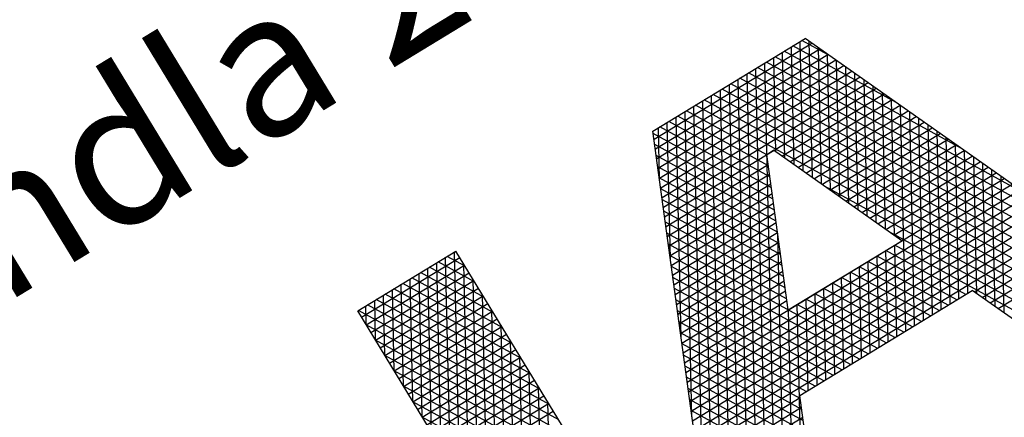
# Model space of a CAD drawing. Extents: x 546297 to 546900, y 6584766 to 6585226.
# Drawn here: x 546811 to 546818, y 6585107 to 6585109 of the extents above; entities that cross this region are included whole.
import ezdxf

# ---------------------------------------------------------------- set-up
doc = ezdxf.new("R2010")
doc.units = 0
doc.header["$MEASUREMENT"] = 0
doc.layers.add('RAAM', color=7, linetype='CONTINUOUS')
doc.styles.add('ROMANT', font='romant.shx', dxfattribs={"height": 2})

msp = doc.modelspace()

# ---------------------------------------------------------------- linework, layer by layer
at = {"layer": 'RAAM'}
for p, q in [((546815.552, 6585108.6602), (546816.6117, 6585109.3048)), ((546816.5973, 6585108.3816), (546816.5766, 6585109.2835)), ((546816.7908, 6585109.1786), (546816.5873, 6585109.29)), ((546818.9363, 6585107.6673), (546816.6117, 6585109.3048)), ((546816.6608, 6585108.3369), (546816.6391, 6585109.2855)), ((546815.5597, 6585108.6044), (546816.6578, 6585109.2723)), ((546815.5689, 6585108.5368), (546816.7135, 6585109.2331)), ((546816.4702, 6585108.4712), (546816.4533, 6585109.2084)), ((546817.6972, 6585108.5402), (546816.464, 6585109.2149)), ((546816.5338, 6585108.4264), (546816.515, 6585109.2459)), ((546817.244, 6585108.8594), (546816.5257, 6585109.2525)), ((546816.7244, 6585108.2921), (546816.7026, 6585109.2407)), ((546815.5782, 6585108.4693), (546816.7692, 6585109.1938)), ((546815.5874, 6585108.4018), (546816.8249, 6585109.1546)), ((546818.6035, 6585107.9017), (546816.3407, 6585109.1399)), ((546816.4067, 6585108.5159), (546816.3917, 6585109.1709)), ((546818.1503, 6585108.2209), (546816.4024, 6585109.1774)), ((546816.7879, 6585108.2474), (546816.7662, 6585109.196)), ((546816.8515, 6585108.2026), (546816.8297, 6585109.1512)), ((546815.5967, 6585108.3342), (546816.8807, 6585109.1153)), ((546815.6059, 6585108.2667), (546816.9364, 6585109.0761)), ((546816.3373, 6585106.0863), (546816.2683, 6585109.0959)), ((546818.9199, 6585107.6573), (546816.279, 6585109.1024)), ((546816.399, 6585106.1238), (546816.33, 6585109.1334)), ((546816.915, 6585108.1578), (546816.8933, 6585109.1064)), ((546815.6151, 6585108.1992), (546816.9921, 6585109.0368)), ((546816.214, 6585106.0113), (546816.145, 6585109.0209)), ((546818.7966, 6585107.5823), (546816.1557, 6585109.0274)), ((546816.2756, 6585106.0488), (546816.2067, 6585109.0584)), ((546818.8583, 6585107.6198), (546816.2174, 6585109.0649)), ((546816.9785, 6585108.1131), (546816.9568, 6585109.0617)), ((546817.0421, 6585108.0683), (546817.0204, 6585109.0169)), ((546815.6244, 6585108.1316), (546817.0479, 6585108.9975)), ((546815.6336, 6585108.0641), (546817.1036, 6585108.9583)), ((546816.0907, 6585105.9363), (546816.0217, 6585108.9459)), ((546818.6733, 6585107.5073), (546816.0324, 6585108.9524)), ((546816.1523, 6585105.9738), (546816.0834, 6585108.9834)), ((546818.735, 6585107.5448), (546816.0941, 6585108.9899)), ((546817.1056, 6585108.0236), (546817.0839, 6585108.9722)), ((546815.9674, 6585105.8613), (546815.8984, 6585108.8709)), ((546818.55, 6585107.4323), (546815.9091, 6585108.8774)), ((546816.029, 6585105.8988), (546815.9601, 6585108.9084)), ((546818.6116, 6585107.4698), (546815.9708, 6585108.9149)), ((546816.4483, 6585108.4866), (546817.1593, 6585108.919)), ((546816.5041, 6585108.4473), (546817.215, 6585108.8798)), ((546817.1692, 6585107.9788), (546817.1474, 6585108.9274)), ((546817.2327, 6585107.934), (546817.211, 6585108.8826)), ((546816.345, 6585108.4964), (546815.7858, 6585108.8024)), ((546815.8988, 6585106.1265), (546815.8367, 6585108.8334)), ((546818.4883, 6585107.3948), (546815.8474, 6585108.8399)), ((546816.5598, 6585108.408), (546817.2708, 6585108.8405)), ((546816.6155, 6585108.3688), (546817.3265, 6585108.8013)), ((546817.3104, 6585107.2719), (546817.2745, 6585108.8379)), ((546815.7486, 6585107.224), (546815.7134, 6585108.7584)), ((546816.3556, 6585108.4193), (546815.7241, 6585108.7649)), ((546815.8237, 6585106.6752), (546815.7751, 6585108.7959)), ((546816.6713, 6585108.3295), (546817.3822, 6585108.762)), ((546817.3721, 6585107.3094), (546817.3381, 6585108.7931)), ((546817.4337, 6585107.3469), (546817.4016, 6585108.7484)), ((546815.5984, 6585108.3214), (546815.5901, 6585108.6833)), ((546816.3766, 6585108.2653), (546815.6008, 6585108.6899)), ((546815.6735, 6585107.7727), (546815.6518, 6585108.7209)), ((546816.3661, 6585108.3423), (546815.6625, 6585108.7274)), ((546816.727, 6585108.2903), (546817.438, 6585108.7228)), ((546816.7827, 6585108.251), (546817.4937, 6585108.6835)), ((546817.4954, 6585107.3844), (546817.4651, 6585108.7036)), ((546815.9375, 6585105.8431), (546815.552, 6585108.6602)), ((546816.3872, 6585108.1883), (546815.5543, 6585108.6441)), ((546816.8384, 6585108.2118), (546817.5494, 6585108.6442)), ((546816.8942, 6585108.1725), (546817.6051, 6585108.605)), ((546817.557, 6585107.4219), (546817.5287, 6585108.6588)), ((546817.6187, 6585107.4594), (546817.5922, 6585108.6141)), ((546816.3977, 6585108.1113), (546815.5648, 6585108.5671)), ((546816.3447, 6585108.4986), (546816.3911, 6585108.5268)), ((546817.2827, 6585107.8988), (546816.3911, 6585108.5268)), ((546816.9499, 6585108.1333), (546817.6609, 6585108.5657)), ((546817.0056, 6585108.094), (546817.7166, 6585108.5265)), ((546817.6803, 6585107.4969), (546817.6558, 6585108.5693)), ((546817.742, 6585107.5344), (546817.7193, 6585108.5246)), ((546816.4083, 6585108.0343), (546815.5753, 6585108.4901)), ((546816.4926, 6585107.4182), (546816.3447, 6585108.4986)), ((546817.0614, 6585108.0547), (546817.7723, 6585108.4872)), ((546817.8046, 6585107.5312), (546817.7829, 6585108.4798)), ((546816.4188, 6585107.9573), (546815.5859, 6585108.4131)), ((546815.6429, 6585107.9966), (546816.3542, 6585108.4293)), ((546817.1171, 6585108.0155), (546817.828, 6585108.448)), ((546817.1728, 6585107.9762), (546817.8838, 6585108.4087)), ((546817.8681, 6585107.4864), (546817.8464, 6585108.435)), ((546817.9317, 6585107.4417), (546817.9099, 6585108.3903)), ((546816.4293, 6585107.8803), (546815.5964, 6585108.336)), ((546815.6521, 6585107.929), (546816.3634, 6585108.3618)), ((546815.7815, 6585106.9836), (546817.9952, 6585108.3302)), ((546817.2285, 6585107.937), (546817.9395, 6585108.3695)), ((546817.9952, 6585107.3969), (546817.9735, 6585108.3455)), ((546816.4399, 6585107.8032), (546815.6069, 6585108.259)), ((546815.6613, 6585107.8615), (546816.3727, 6585108.2942)), ((546815.7907, 6585106.916), (546818.051, 6585108.2909)), ((546815.8, 6585106.8485), (546818.1067, 6585108.2517)), ((546818.4267, 6585107.3573), (546816.7456, 6585108.2772)), ((546816.4504, 6585107.7262), (546815.6175, 6585108.182)), ((546815.6706, 6585107.794), (546816.3819, 6585108.2267)), ((546815.8092, 6585106.781), (546818.1624, 6585108.2124)), ((546815.6798, 6585107.7264), (546816.3912, 6585108.1592)), ((546815.8184, 6585106.7134), (546818.2181, 6585108.1732)), ((546815.8277, 6585106.6459), (546818.2739, 6585108.1339)), ((546816.461, 6585107.6492), (546815.628, 6585108.105)), ((546815.6891, 6585107.6589), (546816.4004, 6585108.0916)), ((546815.8369, 6585106.5784), (546818.3296, 6585108.0947)), ((546815.8462, 6585106.5108), (546818.3853, 6585108.0554)), ((546816.4715, 6585107.5722), (546815.6386, 6585108.028)), ((546815.6983, 6585107.5914), (546816.4097, 6585108.0241)), ((546815.8554, 6585106.4433), (546818.4411, 6585108.0162)), ((546817.7858, 6585107.5444), (546818.4968, 6585107.9769)), ((546816.482, 6585107.4952), (546815.6491, 6585107.951)), ((546815.7076, 6585107.5238), (546816.4189, 6585107.9565)), ((546816.4606, 6585106.1613), (546816.4196, 6585107.9514)), ((546818.365, 6585107.3198), (546817.1988, 6585107.9579)), ((546817.8415, 6585107.5052), (546818.5525, 6585107.9376)), ((546817.0497, 6585107.1133), (546815.6596, 6585107.874)), ((546815.7168, 6585107.4563), (546816.4281, 6585107.889)), ((546816.4926, 6585107.4182), (546817.2827, 6585107.8988)), ((546818.3034, 6585107.2823), (546817.2342, 6585107.8673)), ((546817.2487, 6585107.2344), (546817.2342, 6585107.8673)), ((546817.8973, 6585107.4659), (546818.6082, 6585107.8984)), ((546817.953, 6585107.4266), (546818.664, 6585107.8591)), ((546813.499, 6585107.4113), (546814.1824, 6585107.827)), ((546813.5258, 6585107.3671), (546814.2093, 6585107.7829)), ((546814.1523, 6585105.9534), (546814.1103, 6585107.7832)), ((546814.2471, 6585107.7207), (546814.121, 6585107.7897)), ((546814.2139, 6585105.9909), (546814.172, 6585107.8207)), ((546815.5374, 6585105.5997), (546814.1824, 6585107.827)), ((546816.9881, 6585107.0758), (546815.6702, 6585107.797)), ((546815.726, 6585107.3888), (546816.4374, 6585107.8215)), ((546817.6663, 6585107.4884), (546817.1109, 6585107.7923)), ((546817.1254, 6585107.1594), (546817.1109, 6585107.7923)), ((546817.7279, 6585107.5259), (546817.1726, 6585107.8298)), ((546817.1871, 6585107.1969), (546817.1726, 6585107.8298)), ((546813.5583, 6585107.3138), (546814.2418, 6585107.7295)), ((546814.0132, 6585106.5659), (546813.987, 6585107.7082)), ((546814.3771, 6585107.5071), (546813.9977, 6585107.7147)), ((546814.0906, 6585105.9159), (546814.0487, 6585107.7457)), ((546814.3121, 6585107.6139), (546814.0594, 6585107.7522)), ((546814.2756, 6585106.0284), (546814.2364, 6585107.7383)), ((546816.9264, 6585107.0383), (546815.6807, 6585107.7199)), ((546815.7353, 6585107.3212), (546816.4466, 6585107.7539)), ((546817.543, 6585107.4134), (546816.9876, 6585107.7173)), ((546817.0021, 6585107.0844), (546816.9876, 6585107.7173)), ((546817.6046, 6585107.4509), (546817.0493, 6585107.7548)), ((546817.0638, 6585107.1219), (546817.0493, 6585107.7548)), ((546813.5908, 6585107.2604), (546814.2742, 6585107.6761)), ((546814.507, 6585107.2935), (546813.8744, 6585107.6397)), ((546813.9482, 6585106.6727), (546813.9254, 6585107.6707)), ((546814.442, 6585107.4003), (546813.9361, 6585107.6772)), ((546816.8647, 6585107.0008), (546815.6913, 6585107.6429)), ((546815.7445, 6585107.2537), (546816.4559, 6585107.6864)), ((546817.4197, 6585107.3384), (546816.8643, 6585107.6422)), ((546816.8788, 6585107.0094), (546816.8643, 6585107.6422)), ((546817.4813, 6585107.3759), (546816.926, 6585107.6798)), ((546816.9405, 6585107.0469), (546816.926, 6585107.6798)), ((546813.6233, 6585107.207), (546814.3067, 6585107.6227)), ((546813.6557, 6585107.1536), (546814.3392, 6585107.5693)), ((546813.8183, 6585106.8863), (546813.8021, 6585107.5957)), ((546814.5719, 6585107.1867), (546813.8128, 6585107.6022)), ((546813.8833, 6585106.7795), (546813.8637, 6585107.6332)), ((546814.338, 6585106.032), (546814.3014, 6585107.6315)), ((546816.8031, 6585106.9633), (546815.7018, 6585107.5659)), ((546815.7538, 6585107.1862), (546816.4651, 6585107.6189)), ((546817.2963, 6585107.2633), (546816.741, 6585107.5672)), ((546816.7555, 6585106.9343), (546816.741, 6585107.5672)), ((546817.358, 6585107.3009), (546816.8026, 6585107.6047)), ((546816.8171, 6585106.9718), (546816.8026, 6585107.6047)), ((546813.6884, 6585107.0999), (546813.6787, 6585107.5206)), ((546813.6882, 6585107.1002), (546814.3717, 6585107.5159)), ((546814.7019, 6585106.9732), (546813.6894, 6585107.5272)), ((546813.7534, 6585106.9931), (546813.7404, 6585107.5582)), ((546814.6369, 6585107.0799), (546813.7511, 6585107.5647)), ((546814.403, 6585105.9252), (546814.3663, 6585107.5247)), ((546815.763, 6585107.1186), (546816.4743, 6585107.5513)), ((546816.5739, 6585106.8239), (546817.7731, 6585107.5534)), ((546817.2347, 6585107.2258), (546816.6793, 6585107.5297)), ((546816.6938, 6585106.8968), (546816.6793, 6585107.5297)), ((546818.2253, 6585107.2348), (546817.7731, 6585107.5534)), ((546813.5585, 6585107.3135), (546813.5554, 6585107.4456)), ((546814.8318, 6585106.7596), (546813.5661, 6585107.4521)), ((546813.6234, 6585107.2067), (546813.6171, 6585107.4831)), ((546814.7668, 6585106.8664), (546813.6278, 6585107.4896)), ((546813.7207, 6585107.0468), (546814.4042, 6585107.4625)), ((546816.7414, 6585106.9258), (546815.7123, 6585107.4889)), ((546815.7722, 6585107.0511), (546816.4836, 6585107.4838)), ((546817.1114, 6585107.1508), (546816.556, 6585107.4547)), ((546816.5839, 6585106.2363), (546816.556, 6585107.4547)), ((546817.173, 6585107.1883), (546816.6177, 6585107.4922)), ((546816.6322, 6585106.8593), (546816.6177, 6585107.4922)), ((546814.0369, 6585106.527), (546813.499, 6585107.4113)), ((546814.8968, 6585106.6528), (546813.5045, 6585107.4146)), ((546813.7532, 6585106.9934), (546814.4367, 6585107.4091)), ((546814.4679, 6585105.8184), (546814.4313, 6585107.4179)), ((546816.6798, 6585106.8883), (546815.7229, 6585107.4119)), ((546816.5223, 6585106.1988), (546816.4944, 6585107.4172)), ((546814.9617, 6585106.546), (546813.5581, 6585107.314)), ((546813.7857, 6585106.94), (546814.4691, 6585107.3557)), ((546813.8181, 6585106.8866), (546814.5016, 6585107.3023)), ((546814.5329, 6585105.7116), (546814.4963, 6585107.3112)), ((546816.6181, 6585106.8508), (546815.7334, 6585107.3349)), ((546813.8506, 6585106.8332), (546814.5341, 6585107.2489)), ((546816.5769, 6585106.8021), (546815.7439, 6585107.2579)), ((546815.0267, 6585106.4392), (546813.6231, 6585107.2072)), ((546813.8831, 6585106.7798), (546814.5666, 6585107.1956)), ((546814.5979, 6585105.6048), (546814.5612, 6585107.2044)), ((546816.5874, 6585106.7251), (546815.7545, 6585107.1809)), ((546815.0916, 6585106.3324), (546813.688, 6585107.1004)), ((546813.9156, 6585106.7264), (546814.5991, 6585107.1422)), ((546813.9481, 6585106.673), (546814.6315, 6585107.0888)), ((546814.6628, 6585105.498), (546814.6262, 6585107.0976)), ((546816.598, 6585106.6481), (546815.765, 6585107.1038)), ((546813.9806, 6585106.6196), (546814.664, 6585107.0354)), ((546816.6085, 6585106.5711), (546815.7756, 6585107.0268)), ((546815.1566, 6585106.2256), (546813.753, 6585106.9937)), ((546814.013, 6585106.5662), (546814.6965, 6585106.982)), ((546814.7278, 6585105.3912), (546814.6912, 6585106.9908)), ((546816.619, 6585106.494), (546815.7861, 6585106.9498)), ((546811.7388, 6585105.1096), (546814.729, 6585106.9286)), ((546815.2216, 6585106.1188), (546813.818, 6585106.8869)), ((546814.7928, 6585105.2844), (546814.7561, 6585106.884)), ((546811.7713, 6585105.0562), (546814.7615, 6585106.8752)), ((546811.8037, 6585105.0028), (546814.794, 6585106.8218)), ((546816.6296, 6585106.417), (546815.7966, 6585106.8728)), ((546816.6489, 6585106.2758), (546816.5739, 6585106.8239)), ((546811.8362, 6585104.9494), (546814.8264, 6585106.7684)), ((546815.2865, 6585106.012), (546813.8829, 6585106.7801)), ((546814.8575, 6585105.1861), (546814.8211, 6585106.7772)), ((546816.6401, 6585106.34), (546815.8072, 6585106.7958)), ((546815.8647, 6585106.3758), (546816.576, 6585106.8085)), ((546811.8687, 6585104.896), (546814.8589, 6585106.715)), ((546816.6386, 6585106.2696), (546815.8177, 6585106.7188)), ((546815.8739, 6585106.3082), (546816.5852, 6585106.7409)), ((546815.3515, 6585105.9052), (546813.9479, 6585106.6733)), ((546815.8831, 6585106.2407), (546816.5945, 6585106.6734))]:
    msp.add_line(p, q, dxfattribs=at)
at = {"layer": 'RAAM', "color": 0}
for p, q in [((546813.5258, 6585107.3671), (546814.2093, 6585107.7829)), ((546814.1523, 6585105.9534), (546814.1103, 6585107.7832)), ((546814.2471, 6585107.7207), (546814.121, 6585107.7897)), ((546814.2139, 6585105.9909), (546814.172, 6585107.8207)), ((546813.5583, 6585107.3138), (546814.2418, 6585107.7295)), ((546814.0132, 6585106.5659), (546813.987, 6585107.7082)), ((546814.3771, 6585107.5071), (546813.9977, 6585107.7147)), ((546814.0906, 6585105.9159), (546814.0487, 6585107.7457)), ((546814.3121, 6585107.6139), (546814.0594, 6585107.7522)), ((546814.2756, 6585106.0284), (546814.2364, 6585107.7383)), ((546813.5908, 6585107.2604), (546814.2742, 6585107.6761)), ((546814.507, 6585107.2935), (546813.8744, 6585107.6397)), ((546813.9482, 6585106.6727), (546813.9254, 6585107.6707)), ((546814.442, 6585107.4003), (546813.9361, 6585107.6772)), ((546813.6233, 6585107.207), (546814.3067, 6585107.6227)), ((546813.6557, 6585107.1536), (546814.3392, 6585107.5693)), ((546813.8183, 6585106.8863), (546813.8021, 6585107.5957)), ((546814.5719, 6585107.1867), (546813.8128, 6585107.6022)), ((546813.8833, 6585106.7795), (546813.8637, 6585107.6332)), ((546814.338, 6585106.032), (546814.3014, 6585107.6315)), ((546813.6884, 6585107.0999), (546813.6787, 6585107.5206)), ((546813.6882, 6585107.1002), (546814.3717, 6585107.5159)), ((546814.7019, 6585106.9732), (546813.6894, 6585107.5272)), ((546813.7534, 6585106.9931), (546813.7404, 6585107.5582)), ((546814.6369, 6585107.0799), (546813.7511, 6585107.5647)), ((546814.403, 6585105.9252), (546814.3663, 6585107.5247)), ((546813.5585, 6585107.3135), (546813.5554, 6585107.4456)), ((546814.8318, 6585106.7596), (546813.5661, 6585107.4521)), ((546813.6234, 6585107.2067), (546813.6171, 6585107.4831)), ((546814.7668, 6585106.8664), (546813.6278, 6585107.4896)), ((546813.7207, 6585107.0468), (546814.4042, 6585107.4625)), ((546814.8968, 6585106.6528), (546813.5045, 6585107.4146)), ((546813.7532, 6585106.9934), (546814.4367, 6585107.4091)), ((546814.4679, 6585105.8184), (546814.4313, 6585107.4179)), ((546814.9617, 6585106.546), (546813.5581, 6585107.314)), ((546813.7857, 6585106.94), (546814.4691, 6585107.3557)), ((546813.8181, 6585106.8866), (546814.5016, 6585107.3023)), ((546814.5329, 6585105.7116), (546814.4963, 6585107.3112)), ((546813.8506, 6585106.8332), (546814.5341, 6585107.2489)), ((546815.0267, 6585106.4392), (546813.6231, 6585107.2072)), ((546813.8831, 6585106.7798), (546814.5666, 6585107.1956)), ((546814.5979, 6585105.6048), (546814.5612, 6585107.2044)), ((546815.0916, 6585106.3324), (546813.688, 6585107.1004)), ((546813.9156, 6585106.7264), (546814.5991, 6585107.1422)), ((546813.9481, 6585106.673), (546814.6315, 6585107.0888)), ((546814.6628, 6585105.498), (546814.6262, 6585107.0976)), ((546813.9806, 6585106.6196), (546814.664, 6585107.0354)), ((546815.1566, 6585106.2256), (546813.753, 6585106.9937)), ((546814.013, 6585106.5662), (546814.6965, 6585106.982)), ((546814.7278, 6585105.3912), (546814.6912, 6585106.9908)), ((546811.7388, 6585105.1096), (546814.729, 6585106.9286)), ((546815.2216, 6585106.1188), (546813.818, 6585106.8869)), ((546814.7928, 6585105.2844), (546814.7561, 6585106.884)), ((546811.7713, 6585105.0562), (546814.7615, 6585106.8752)), ((546811.8037, 6585105.0028), (546814.794, 6585106.8218)), ((546811.8362, 6585104.9494), (546814.8264, 6585106.7684)), ((546815.2865, 6585106.012), (546813.8829, 6585106.7801)), ((546814.8575, 6585105.1861), (546814.8211, 6585106.7772)), ((546811.8687, 6585104.896), (546814.8589, 6585106.715)), ((546815.3515, 6585105.9052), (546813.9479, 6585106.6733))]:
    msp.add_line(p, q, dxfattribs=at)

# ---------------------------------------------------------------- texts
at = {"layer": 'RAAM', "style": 'ROMANT'}
msp.add_text('Endla 23; Silikaltsiidi 3', height=1, rotation=31.31246, dxfattribs=at).set_placement((546810.3355, 6585107.0242))

doc.saveas('drawing.dxf')
